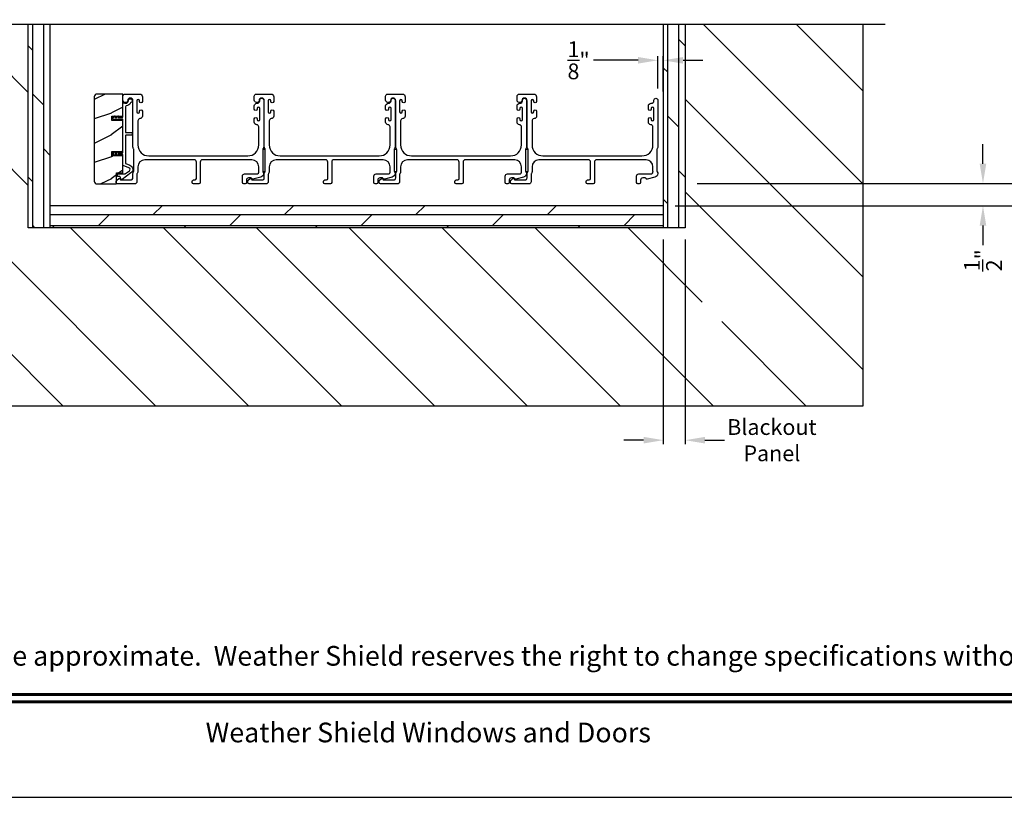
# Model space of a CAD drawing. Extents: x 3 to 207, y -929 to -863.
# Drawn here: x 122 to 144, y -929 to -912 of the extents above; entities that cross this region are included whole.
import ezdxf
from ezdxf.enums import TextEntityAlignment as Align

# ---------------------------------------------------------------- set-up
doc = ezdxf.new("R2010")
doc.units = 0
doc.header["$LTSCALE"] = 2
doc.header["$MEASUREMENT"] = 0
doc.header["$PDMODE"] = 3
doc.layers.get('0').update_dxf_attribs({"linetype": 'CONTINUOUS'})
doc.layers.get('DEFPOINTS').update_dxf_attribs({"color": 3, "linetype": 'CONTINUOUS'})
doc.layers.add('Dim', color=7, linetype='CONTINUOUS')
doc.styles.add('Arial', font='arial.ttf')
doc.styles.get("Standard").update_dxf_attribs({"font": 'arial.ttf'})
doc.dimstyles.new('STANDARD 1.5', dxfattribs={"dimtxt": 0.36, "dimasz": 0.45, "dimexe": 0.09375, "dimexo": 0.27, "dimgap": 0.135, "dimtad": 0, "dimdec": 4, "dimzin": 0, "dimdsep": 46, "dimlunit": 4, "dimtxsty": 'STANDARD', "dimcen": 0, "dimadec": 5, "dimazin": 0, "dimtfac": 1, "dimtdec": 4, "dimtofl": 0, "dimtmove": 0, "dimatfit": 3, "dimfxl": 1, "dimtolj": 1, "dimtzin": 0, "dimarcsym": 0})

# ---------------------------------------------------------------- blocks, each defined once
blk = doc.blocks.new('*D467')
at = {"layer": 'DEFPOINTS', "color": 0, "transparency": 16777216}
for p in [(135.3, -899.556), (136.773, -915.288), (146.572, -915.288)]:
    blk.add_point(p, dxfattribs=at)
at = {"layer": 'Dim', "color": 0, "lineweight": -2, "transparency": 16777216}
for p, q in [((146.572, -900.006), (146.572, -905.75)), ((146.572, -914.838), (146.572, -909.095)), ((137.043, -915.288), (146.666, -915.288))]:
    blk.add_line(p, q, dxfattribs=at)
at = {"layer": 'Dim', "color": 0, "transparency": 16777216}
for points in [[(146.497, -900.006), (146.647, -900.006), (146.572, -899.556)], [(146.497, -914.838), (146.647, -914.838), (146.572, -915.288)]]:
    blk.add_solid(points, dxfattribs=at)
at = {"layer": 'Dim', "color": 0, "transparency": 16777216, "insert": (146.572, -907.422), "char_height": 0.36, "attachment_point": 5, "rotation": 90}
blk.add_mtext('\\A1;JAMB WIDTH', dxfattribs=at)
blk = doc.blocks.new('*D470')
at = {"layer": 'DEFPOINTS', "color": 0, "transparency": 16777216}
for p in [(136.773, -915.288), (136.773, -915.798), (143.572, -915.798)]:
    blk.add_point(p, dxfattribs=at)
at = {"layer": 'Dim', "color": 0, "lineweight": -2, "transparency": 16777216}
for p, q in [((143.572, -914.838), (143.572, -914.388)), ((137.043, -915.288), (143.666, -915.288)), ((137.043, -915.798), (143.666, -915.798)), ((143.572, -916.248), (143.572, -916.698))]:
    blk.add_line(p, q, dxfattribs=at)
at = {"layer": 'Dim', "color": 0, "transparency": 16777216}
for points in [[(143.497, -914.838), (143.647, -914.838), (143.572, -915.288)], [(143.497, -916.248), (143.647, -916.248), (143.572, -915.798)]]:
    blk.add_solid(points, dxfattribs=at)
at = {"layer": 'Dim', "color": 0, "transparency": 16777216, "insert": (143.572, -917.042), "char_height": 0.36, "attachment_point": 5, "rotation": 90}
blk.add_mtext('\\A1;{\\H1x;\\S1/2;}"', dxfattribs=at)
blk = doc.blocks.new('*D471')
at = {"layer": 'DEFPOINTS', "color": 0, "transparency": 16777216}
for p in [(136.273, -912.477), (136.148, -913.388), (136.273, -913.457)]:
    blk.add_point(p, dxfattribs=at)
at = {"layer": 'Dim', "color": 0, "lineweight": -2, "transparency": 16777216}
for p, q in [((135.698, -912.477), (134.681, -912.477)), ((136.148, -913.118), (136.148, -912.383)), ((136.273, -913.187), (136.273, -912.383)), ((136.723, -912.477), (137.173, -912.477))]:
    blk.add_line(p, q, dxfattribs=at)
at = {"layer": 'Dim', "color": 0, "transparency": 16777216}
for points in [[(135.698, -912.402), (135.698, -912.552), (136.148, -912.477)], [(136.723, -912.402), (136.723, -912.552), (136.273, -912.477)]]:
    blk.add_solid(points, dxfattribs=at)
at = {"layer": 'Dim', "color": 0, "transparency": 16777216, "insert": (134.338, -912.477), "char_height": 0.36, "attachment_point": 5}
blk.add_mtext('\\A1;{\\H1x;\\S1/8;}"', dxfattribs=at)
blk = doc.blocks.new('*D473')
at = {"layer": 'DEFPOINTS', "color": 0, "transparency": 16777216}
for p in [(135.3, -899.556), (136.773, -915.798), (148.072, -915.798)]:
    blk.add_point(p, dxfattribs=at)
at = {"layer": 'Dim', "color": 0, "lineweight": -2, "transparency": 16777216}
for p, q in [((148.072, -900.006), (148.072, -904.523)), ((148.072, -915.348), (148.072, -910.832)), ((137.043, -915.798), (148.166, -915.798))]:
    blk.add_line(p, q, dxfattribs=at)
at = {"layer": 'Dim', "color": 0, "transparency": 16777216}
for points in [[(147.997, -900.006), (148.147, -900.006), (148.072, -899.556)], [(147.997, -915.348), (148.147, -915.348), (148.072, -915.798)]]:
    blk.add_solid(points, dxfattribs=at)
at = {"layer": 'Dim', "color": 0, "transparency": 16777216, "insert": (148.072, -907.677), "char_height": 0.36, "attachment_point": 5, "rotation": 90}
blk.add_mtext('\\A1;ROUGH OPENING WIDTH', dxfattribs=at)
blk = doc.blocks.new('*D476')
at = {"color": 0, "lineweight": -2, "transparency": 16777216}
for p, q in [((136.273, -916.568), (136.273, -921.242)), ((136.773, -916.568), (136.773, -921.242)), ((135.823, -921.148), (135.373, -921.148)), ((137.223, -921.148), (137.673, -921.148))]:
    blk.add_line(p, q, dxfattribs=at)
at = {"color": 0, "transparency": 16777216}
for points in [[(135.823, -921.073), (135.823, -921.223), (136.273, -921.148)], [(137.223, -921.073), (137.223, -921.223), (136.773, -921.148)]]:
    blk.add_solid(points, dxfattribs=at)
at = {"layer": 'DEFPOINTS', "color": 0, "transparency": 16777216}
for p in [(136.273, -916.298), (136.773, -916.298), (136.773, -921.148)]:
    blk.add_point(p, dxfattribs=at)
at = {"color": 0, "transparency": 16777216, "insert": (138.752, -921.148), "char_height": 0.36, "attachment_point": 5}
blk.add_mtext('\\A1;Blackout\\PPanel', dxfattribs=at)
blk = doc.blocks.new('*D477')
at = {"layer": 'DEFPOINTS', "color": 0, "transparency": 16777216}
for p in [(140.836, -908.629), (136.273, -915.798), (145.072, -915.798)]:
    blk.add_point(p, dxfattribs=at)
at = {"layer": 'Dim', "color": 0, "lineweight": -2, "transparency": 16777216}
for p, q in [((141.106, -908.629), (145.166, -908.629)), ((145.072, -909.079), (145.072, -910.634)), ((145.072, -915.348), (145.072, -913.793)), ((136.543, -915.798), (145.166, -915.798))]:
    blk.add_line(p, q, dxfattribs=at)
at = {"layer": 'Dim', "color": 0, "transparency": 16777216}
for points in [[(144.997, -909.079), (145.147, -909.079), (145.072, -908.629)], [(144.997, -915.348), (145.147, -915.348), (145.072, -915.798)]]:
    blk.add_solid(points, dxfattribs=at)
at = {"layer": 'Dim', "color": 0, "transparency": 16777216, "insert": (145.072, -912.214), "char_height": 0.36, "attachment_point": 5, "rotation": 90}
blk.add_mtext('\\A1;Pocket Width', dxfattribs=at)

msp = doc.modelspace()

# ---------------------------------------------------------------- hatches: boundary and pattern name
h = msp.add_hatch()
h.set_pattern_fill('ANSI31', color=256, scale=12, angle=90)
h.set_pattern_definition([(135, (-244.7813, -133), (-1.0606602, -1.0606602), [])])
h.paths.add_polyline_path([(140.83577, -911.65932), (136.77327, -911.65932), (136.77327, -916.29831), (121.77327, -916.29831), (121.77327, -911.65932), (117.71077, -911.65932), (117.71077, -920.36081), (140.83577, -920.36081)])
h.paths.add_polyline_path([(137.16351, -918.43976), (138.08241, -918.43976), (138.08241, -917.21029), (137.16351, -917.21029)], flags=16)
h = msp.add_hatch()
h.set_pattern_fill('DOLMIT', color=256, angle=90)
h.set_pattern_definition([(90, (-1160.37436, -132.00003), (-0.25, 0), []), (135, (-1160.37436, -132), (-0.5, -0.5), [0.3535534, -0.7071068])])
h.paths.add_polyline_path([(122.27327, -911.65932), (121.77327, -911.65932), (121.77327, -916.29831), (122.27327, -916.29831)])
h = msp.add_hatch()
h.set_pattern_fill('DOLMIT', color=256, angle=90)
h.set_pattern_definition([(90, (-1154.37436, -132.00003), (-0.25, 0), []), (135, (-1154.37436, -132), (-0.5, -0.5), [0.3535534, -0.7071068])])
h.paths.add_polyline_path([(136.77327, -911.65932), (136.27327, -911.65932), (136.27327, -916.29831), (136.77327, -916.29831)])
h = msp.add_hatch()
h.set_pattern_fill('WOOD2', color=256, pattern_type=2)
h.set_pattern_definition([(216.8699, (-2133.93175, -141.8804), (2.999999918, 2.000000123), [0.5, -4.5]), (206.5651, (-2133.33175, -142.1804), (-0.99999916, -1.00000131), [1.118034, -1.118034]), (198.4349, (-2133.33175, -142.6804), (-2.000000435, -0.999998403), [0.632456, -2.529822])])
edge = h.paths.add_edge_path()
edge.add_arc((123.34169, -913.31081), 0.0625, 89.997009, 180.003529)
edge.add_line((123.2792, -913.31081), (123.2792, -915.23581))
edge.add_arc((123.3417, -915.23581), 0.0625, 180.003816, 269.995647)
edge.add_line((123.3417, -915.29831), (123.78427, -915.29831))
edge.add_line((123.78427, -915.29831), (123.78427, -915.04831))
edge.add_line((123.78427, -915.04831), (123.93327, -915.04831))
edge.add_line((123.93327, -915.04831), (123.93327, -914.65831))
edge.add_line((123.93327, -914.65831), (123.68327, -914.65831))
edge.add_line((123.68327, -914.65831), (123.68327, -914.55831))
edge.add_line((123.68327, -914.55831), (123.93327, -914.55831))
edge.add_line((123.93327, -914.55831), (123.93327, -913.84831))
edge.add_line((123.93327, -913.84831), (123.68327, -913.84831))
edge.add_line((123.68327, -913.84831), (123.68327, -913.74831))
edge.add_line((123.68327, -913.74831), (123.93327, -913.74831))
edge.add_line((123.93327, -913.74831), (123.93327, -913.24831))
edge.add_line((123.93327, -913.24831), (123.3417, -913.24831))
h = msp.add_hatch()
h.set_pattern_fill('DOLMIT', color=256)
h.set_pattern_definition([(0, (-1154.37436, -132.00003), (0, 0.25), []), (45, (-1154.37436, -132), (-0.5, 0.5), [0.3535534, -0.7071068])])
h.paths.add_polyline_path([(136.27327, -915.79831), (122.27327, -915.79831), (122.27327, -916.29831), (136.27327, -916.29831)])

# ---------------------------------------------------------------- linework, layer by layer
for p, q in [((141.33577, -911.65932), (117.21077, -911.65932)), ((121.77327, -916.29831), (121.77327, -911.65932)), ((122.27327, -916.29831), (122.27327, -911.65932)), ((136.27327, -911.65932), (136.27327, -916.29831)), ((136.77327, -911.65932), (136.77327, -916.29831)), ((140.83577, -920.36081), (140.83577, -911.65932)), ((136.27327, -915.79831), (122.27327, -915.79831)), ((136.77327, -916.29831), (121.77327, -916.29831)), ((117.71077, -920.36081), (140.83577, -920.36081))]:
    msp.add_line(p, q)
for points in [[(105.40721, -863.29961), (105.40721, -929.29962), (156.40722, -929.29962), (156.40722, -863.29961)], [(127.12577, -914.51171), (127.12577, -915.01171), (127.18577, -915.01171), (127.18577, -914.51171)], [(130.12577, -914.51171), (130.12577, -915.01171), (130.18577, -915.01171), (130.18577, -914.51171)], [(133.12577, -914.51171), (133.12577, -915.01171), (133.18577, -915.01171), (133.18577, -914.51171)]]:
    msp.add_lwpolyline(points, close=True)
for points in [[(123.3417, -913.24831, 0.41424689), (123.2792, -913.31081), (123.2792, -915.23581, 0.4141718), (123.3417, -915.29831), (123.78427, -915.29831), (123.78427, -915.04831), (123.93327, -915.04831), (123.93327, -914.65831), (123.68327, -914.65831), (123.68327, -914.55831), (123.93327, -914.55831), (123.93327, -913.84831), (123.68327, -913.84831), (123.68327, -913.74831), (123.93327, -913.74831), (123.93327, -913.24831)], [(124.09552, -914.87296, -0.58536136), (124.11782, -915.0467), (123.91545, -915.19716, -0.52967241), (123.8842, -915.18629), (123.8706, -915.13553, 0.33920071), (123.86094, -915.12811), (123.81861, -915.12811, -0.41414969), (123.80861, -915.11812), (123.80861, -915.07812, -0.41428718), (123.81861, -915.06812), (123.98184, -915.06812, 0.16090485), (123.99377, -915.06417), (124.08202, -914.99855, 0.58537188), (124.07304, -914.92859), (123.93952, -914.87465, -0.30583163), (123.93327, -914.86537), (123.93327, -914.63831, 0.41429577), (123.92327, -914.62831), (123.82436, -914.62831), (123.83418, -914.64531, -0.99999175), (123.81686, -914.65531), (123.80127, -914.62831), (123.74736, -914.62831), (123.75718, -914.64531, -0.99999175), (123.73986, -914.65531), (123.72427, -914.62831), (123.71327, -914.62831, -1.00010268), (123.71327, -914.58831), (123.72427, -914.58831), (123.73986, -914.56131, -0.99999175), (123.75718, -914.57131), (123.74736, -914.58831), (123.80127, -914.58831), (123.81686, -914.56131, -0.99999175), (123.83418, -914.57131), (123.82436, -914.58831), (123.92327, -914.58831, 0.41382655), (123.93327, -914.57831), (123.93327, -913.82831, 0.41429577), (123.92327, -913.81831), (123.82436, -913.81831), (123.83418, -913.83531, -1.00007765), (123.81686, -913.84531), (123.80127, -913.81831), (123.74736, -913.81831), (123.75718, -913.83531, -1.00007765), (123.73986, -913.84531), (123.72427, -913.81831), (123.71327, -913.81831, -0.99998534), (123.71327, -913.77831), (123.72427, -913.77831), (123.73986, -913.75131, -0.99967122), (123.75718, -913.76131), (123.74736, -913.77831), (123.80127, -913.77831), (123.81686, -913.75131, -0.99967122), (123.83418, -913.76131), (123.82436, -913.77831), (123.92327, -913.77831, 0.41415828), (123.93327, -913.76831), (123.93327, -913.46445, -0.60221277), (123.96452, -913.44792, 0.60223752), (124.05827, -913.39831, -2.04377001), (124.11437, -913.44192, 0.22815356), (124.10772, -913.44751, -0.26629996), (124.01112, -913.51762, 0.38324958), (123.99327, -913.53751), (123.99327, -914.11831, 0.41426644), (124.00327, -914.12831), (124.13827, -914.12831, -0.41428718), (124.14827, -914.13831), (124.14827, -914.17831, -0.41414969), (124.13827, -914.18831), (124.00327, -914.18831, 0.41426644), (123.99327, -914.19831), (123.99327, -914.8249, 0.30533626), (123.99952, -914.83418)], [(124.16327, -914.45594), (124.16327, -913.39831, 1), (124.04327, -913.39831, -0.31783725), (124.01327, -913.44074, -0.51763809), (123.93327, -913.38417), (123.93327, -913.29831, -0.41421356), (123.98327, -913.24831), (124.31827, -913.24831, -0.41421356), (124.37827, -913.30831), (124.37827, -913.41596, -1), (124.31327, -913.41596), (124.31327, -913.40319, 1), (124.25327, -913.40319), (124.25327, -913.65349, 1), (124.31327, -913.65349), (124.31327, -913.64096, -1), (124.37827, -913.64096), (124.37827, -913.74861, -0.39436638), (124.32236, -913.80847, 0.39436638), (124.27577, -913.85835), (124.27577, -914.40831, 0.41421356), (124.52577, -914.65831), (126.78577, -914.65831, 0.41421356), (127.03577, -914.40831), (127.03577, -913.99795, 0.39436638), (126.98918, -913.94807, -0.39436638), (126.93327, -913.88821), (126.93327, -913.81569, -1), (126.99827, -913.81569), (126.99827, -913.82821, 1), (127.05827, -913.82821), (127.05827, -913.57821, 1), (126.99827, -913.57821), (126.99827, -913.59072, -1), (126.93327, -913.59072), (126.93327, -913.51821, -0.42647434), (126.99577, -913.45826, 0.42647434), (127.05827, -913.39831), (127.05827, -913.38831, -1), (127.14827, -913.38831), (127.14827, -914.45594, -0.13165168), (127.14157, -914.48094), (127.13247, -914.49671, 0.13165162), (127.12577, -914.52171), (127.12577, -914.99491, 0.13165022), (127.13247, -915.01991), (127.14818, -915.04714), (127.14818, -915.05799, -0.33945422), (127.08148, -915.14493), (126.90344, -915.19263, -0.4412665), (126.87856, -915.1767, 0.36516173), (126.85885, -915.16009), (126.80427, -915.16009, 0.41421356), (126.75427, -915.21009), (126.75427, -915.26831, -0.41421356), (126.72427, -915.29831), (126.69427, -915.29831, -0.41421356), (126.66427, -915.26831), (126.66427, -915.12009, -0.41421356), (126.71427, -915.07009), (126.98899, -915.07009, 0.49088284), (127.03738, -915.0075, -0.06371424), (127.03577, -914.99491), (127.03577, -914.90456, 0.41421356), (126.87952, -914.74831), (125.75127, -914.74831, 0.41421356), (125.70127, -914.79831), (125.70127, -915.26831, -0.41421356), (125.67127, -915.29831), (125.54427, -915.29831, -0.41421356), (125.51427, -915.26831), (125.51427, -915.23831, -0.41421356), (125.54427, -915.20831), (125.58127, -915.20831, 0.41421356), (125.61127, -915.17831), (125.61127, -914.79831, 0.41421356), (125.56127, -914.74831), (124.43202, -914.74831, 0.41421356), (124.27577, -914.90456), (124.27577, -915.01903, -0.13165327), (124.26907, -915.04403), (124.25997, -915.05979, 0.13165327), (124.25327, -915.08479), (124.25327, -915.24831, -0.41421356), (124.20327, -915.29831), (123.81408, -915.29831, -0.41421356), (123.78408, -915.26831), (123.78408, -915.2348, -0.23564571), (123.79604, -915.21083), (123.84056, -915.17733, -0.57607546), (123.87243, -915.19081, 0.37796416), (123.89227, -915.20831), (124.11327, -915.20831, 0.41421356), (124.16327, -915.15831), (124.16327, -915.06068, -0.13165149), (124.16997, -915.03568), (124.17907, -915.01991, 0.13165149), (124.18577, -914.99491), (124.18577, -914.52171, 0.13165162), (124.17907, -914.49671), (124.16997, -914.48094, -0.13165162)], [(127.16327, -914.45594), (127.16327, -913.39831, 1), (127.04327, -913.39831, -0.31783725), (127.01327, -913.44074, -0.51763809), (126.93327, -913.38417), (126.93327, -913.29831, -0.41421356), (126.98327, -913.24831), (127.31827, -913.24831, -0.41421356), (127.37827, -913.30831), (127.37827, -913.41596, -1), (127.31327, -913.41596), (127.31327, -913.40319, 1), (127.25327, -913.40319), (127.25327, -913.65349, 1), (127.31327, -913.65349), (127.31327, -913.64096, -1), (127.37827, -913.64096), (127.37827, -913.74861, -0.39436638), (127.32236, -913.80847, 0.39436638), (127.27577, -913.85835), (127.27577, -914.40831, 0.41421356), (127.52577, -914.65831), (129.78577, -914.65831, 0.41421356), (130.03577, -914.40831), (130.03577, -913.99795, 0.39436638), (129.98918, -913.94807, -0.39436638), (129.93327, -913.88821), (129.93327, -913.81569, -1), (129.99827, -913.81569), (129.99827, -913.82821, 1), (130.05827, -913.82821), (130.05827, -913.57821, 1), (129.99827, -913.57821), (129.99827, -913.59072, -1), (129.93327, -913.59072), (129.93327, -913.51821, -0.42647434), (129.99577, -913.45826, 0.42647434), (130.05827, -913.39831), (130.05827, -913.38831, -1), (130.14827, -913.38831), (130.14827, -914.45594, -0.13165168), (130.14157, -914.48094), (130.13247, -914.49671, 0.13165162), (130.12577, -914.52171), (130.12577, -914.99491, 0.13165022), (130.13247, -915.01991), (130.14818, -915.04714), (130.14818, -915.05799, -0.33945422), (130.08148, -915.14493), (129.90344, -915.19263, -0.4412665), (129.87856, -915.1767, 0.36516173), (129.85885, -915.16009), (129.80427, -915.16009, 0.41421356), (129.75427, -915.21009), (129.75427, -915.26831, -0.41421356), (129.72427, -915.29831), (129.69427, -915.29831, -0.41421356), (129.66427, -915.26831), (129.66427, -915.12009, -0.41421356), (129.71427, -915.07009), (129.98899, -915.07009, 0.49088284), (130.03738, -915.0075, -0.06371424), (130.03577, -914.99491), (130.03577, -914.90456, 0.41421356), (129.87952, -914.74831), (128.75127, -914.74831, 0.41421356), (128.70127, -914.79831), (128.70127, -915.26831, -0.41421356), (128.67127, -915.29831), (128.54427, -915.29831, -0.41421356), (128.51427, -915.26831), (128.51427, -915.23831, -0.41421356), (128.54427, -915.20831), (128.58127, -915.20831, 0.41421356), (128.61127, -915.17831), (128.61127, -914.79831, 0.41421356), (128.56127, -914.74831), (127.43202, -914.74831, 0.41421356), (127.27577, -914.90456), (127.27577, -915.01903, -0.13165327), (127.26907, -915.04403), (127.25997, -915.05979, 0.13165327), (127.25327, -915.08479), (127.25327, -915.24831, -0.41421356), (127.20327, -915.29831), (126.81408, -915.29831, -0.41421356), (126.78408, -915.26831), (126.78408, -915.2348, -0.23564571), (126.79604, -915.21083), (126.84056, -915.17733, -0.57607546), (126.87243, -915.19081, 0.37796416), (126.89227, -915.20831), (127.11327, -915.20831, 0.41421356), (127.16327, -915.15831), (127.16327, -915.06068, -0.13165149), (127.16997, -915.03568), (127.17907, -915.01991, 0.13165149), (127.18577, -914.99491), (127.18577, -914.52171, 0.13165162), (127.17907, -914.49671), (127.16997, -914.48094, -0.13165162)], [(130.16327, -914.45594), (130.16327, -913.39831, 1), (130.04327, -913.39831, -0.31783725), (130.01327, -913.44074, -0.51763809), (129.93327, -913.38417), (129.93327, -913.29831, -0.41421356), (129.98327, -913.24831), (130.31827, -913.24831, -0.41421356), (130.37827, -913.30831), (130.37827, -913.41596, -1), (130.31327, -913.41596), (130.31327, -913.40319, 1), (130.25327, -913.40319), (130.25327, -913.65349, 1), (130.31327, -913.65349), (130.31327, -913.64096, -1), (130.37827, -913.64096), (130.37827, -913.74861, -0.39436638), (130.32236, -913.80847, 0.39436638), (130.27577, -913.85835), (130.27577, -914.40831, 0.41421356), (130.52577, -914.65831), (132.78577, -914.65831, 0.41421356), (133.03577, -914.40831), (133.03577, -913.99795, 0.39436638), (132.98918, -913.94807, -0.39436638), (132.93327, -913.88821), (132.93327, -913.81569, -1), (132.99827, -913.81569), (132.99827, -913.82821, 1), (133.05827, -913.82821), (133.05827, -913.57821, 1), (132.99827, -913.57821), (132.99827, -913.59072, -1), (132.93327, -913.59072), (132.93327, -913.51821, -0.42647434), (132.99577, -913.45826, 0.42647434), (133.05827, -913.39831), (133.05827, -913.38831, -1), (133.14827, -913.38831), (133.14827, -914.45594, -0.13165168), (133.14157, -914.48094), (133.13247, -914.49671, 0.13165162), (133.12577, -914.52171), (133.12577, -914.99491, 0.13165022), (133.13247, -915.01991), (133.14818, -915.04714), (133.14818, -915.05799, -0.33945422), (133.08148, -915.14493), (132.90344, -915.19263, -0.4412665), (132.87856, -915.1767, 0.36516173), (132.85885, -915.16009), (132.80427, -915.16009, 0.41421356), (132.75427, -915.21009), (132.75427, -915.26831, -0.41421356), (132.72427, -915.29831), (132.69427, -915.29831, -0.41421356), (132.66427, -915.26831), (132.66427, -915.12009, -0.41421356), (132.71427, -915.07009), (132.98899, -915.07009, 0.49088284), (133.03738, -915.0075, -0.06371424), (133.03577, -914.99491), (133.03577, -914.90456, 0.41421356), (132.87952, -914.74831), (131.75127, -914.74831, 0.41421356), (131.70127, -914.79831), (131.70127, -915.26831, -0.41421356), (131.67127, -915.29831), (131.54427, -915.29831, -0.41421356), (131.51427, -915.26831), (131.51427, -915.23831, -0.41421356), (131.54427, -915.20831), (131.58127, -915.20831, 0.41421356), (131.61127, -915.17831), (131.61127, -914.79831, 0.41421356), (131.56127, -914.74831), (130.43202, -914.74831, 0.41421356), (130.27577, -914.90456), (130.27577, -915.01903, -0.13165327), (130.26907, -915.04403), (130.25997, -915.05979, 0.13165327), (130.25327, -915.08479), (130.25327, -915.24831, -0.41421356), (130.20327, -915.29831), (129.81408, -915.29831, -0.41421356), (129.78408, -915.26831), (129.78408, -915.2348, -0.23564571), (129.79604, -915.21083), (129.84056, -915.17733, -0.57607546), (129.87243, -915.19081, 0.37796416), (129.89227, -915.20831), (130.11327, -915.20831, 0.41421356), (130.16327, -915.15831), (130.16327, -915.06068, -0.13165149), (130.16997, -915.03568), (130.17907, -915.01991, 0.13165149), (130.18577, -914.99491), (130.18577, -914.52171, 0.13165162), (130.17907, -914.49671), (130.16997, -914.48094, -0.13165162)], [(133.16327, -914.45594), (133.16327, -913.39831, 1), (133.04327, -913.39831, -0.31783725), (133.01327, -913.44074, -0.51763809), (132.93327, -913.38417), (132.93327, -913.29831, -0.41421356), (132.98327, -913.24831), (133.31827, -913.24831, -0.41421356), (133.37827, -913.30831), (133.37827, -913.41596, -1), (133.31327, -913.41596), (133.31327, -913.40319, 1), (133.25327, -913.40319), (133.25327, -913.65349, 1), (133.31327, -913.65349), (133.31327, -913.64096, -1), (133.37827, -913.64096), (133.37827, -913.74861, -0.39436638), (133.32236, -913.80847, 0.39436638), (133.27577, -913.85835), (133.27577, -914.40831, 0.41421356), (133.52577, -914.65831), (135.78577, -914.65831, 0.41421356), (136.03577, -914.40831), (136.03577, -913.99795, 0.39436638), (135.98918, -913.94807, -0.39436638), (135.93327, -913.88821), (135.93327, -913.81569, -1), (135.99827, -913.81569), (135.99827, -913.82821, 1), (136.05827, -913.82821), (136.05827, -913.57821, 1), (135.99827, -913.57821), (135.99827, -913.59072, -1), (135.93327, -913.59072), (135.93327, -913.51821, -0.42647434), (135.99577, -913.45826, 0.42647434), (136.05827, -913.39831), (136.05827, -913.38831, -1), (136.14827, -913.38831), (136.14827, -914.45594, -0.13165168), (136.14157, -914.48094), (136.13247, -914.49671, 0.13165162), (136.12577, -914.52171), (136.12577, -914.99491, 0.13165022), (136.13247, -915.01991), (136.14818, -915.04714), (136.14818, -915.05799, -0.33945422), (136.08148, -915.14493), (135.90344, -915.19263, -0.4412665), (135.87856, -915.1767, 0.36516173), (135.85885, -915.16009), (135.80427, -915.16009, 0.41421356), (135.75427, -915.21009), (135.75427, -915.26831, -0.41421356), (135.72427, -915.29831), (135.69427, -915.29831, -0.41421356), (135.66427, -915.26831), (135.66427, -915.12009, -0.41421356), (135.71427, -915.07009), (135.98899, -915.07009, 0.49088284), (136.03738, -915.0075, -0.06371424), (136.03577, -914.99491), (136.03577, -914.90456, 0.41421356), (135.87952, -914.74831), (134.75127, -914.74831, 0.41421356), (134.70127, -914.79831), (134.70127, -915.26831, -0.41421356), (134.67127, -915.29831), (134.54427, -915.29831, -0.41421356), (134.51427, -915.26831), (134.51427, -915.23831, -0.41421356), (134.54427, -915.20831), (134.58127, -915.20831, 0.41421356), (134.61127, -915.17831), (134.61127, -914.79831, 0.41421356), (134.56127, -914.74831), (133.43202, -914.74831, 0.41421356), (133.27577, -914.90456), (133.27577, -915.01903, -0.13165327), (133.26907, -915.04403), (133.25997, -915.05979, 0.13165327), (133.25327, -915.08479), (133.25327, -915.24831, -0.41421356), (133.20327, -915.29831), (132.81408, -915.29831, -0.41421356), (132.78408, -915.26831), (132.78408, -915.2348, -0.23564571), (132.79604, -915.21083), (132.84056, -915.17733, -0.57607546), (132.87243, -915.19081, 0.37796416), (132.89227, -915.20831), (133.11327, -915.20831, 0.41421356), (133.16327, -915.15831), (133.16327, -915.06068, -0.13165149), (133.16997, -915.03568), (133.17907, -915.01991, 0.13165149), (133.18577, -914.99491), (133.18577, -914.52171, 0.13165162), (133.17907, -914.49671), (133.16997, -914.48094, -0.13165162)]]:
    msp.add_lwpolyline(points, format="xyb", close=True)
at = {"const_width": 0.06818}
for points in [[(107.58903, -926.95575), (154.2254, -926.95575)], [(107.58903, -927.1178), (154.2254, -927.1178)]]:
    msp.add_lwpolyline(points, dxfattribs=at)

# ---------------------------------------------------------------- texts
at = {"style": 'Arial'}
msp.add_text('Note: All dimensions are approximate.  Weather Shield reserves the right to change specifications without notice.', height=0.45000011, dxfattribs=at).set_placement((130.90721, -926.29498), align=Align.CENTER)
msp.add_text('Weather Shield Windows and Doors', height=0.4500001, dxfattribs=at).set_placement((130.90721, -927.82004), align=Align.MIDDLE_CENTER)

# ---------------------------------------------------------------- dimensions: what is measured, and where the dimension line sits
dim = msp.add_linear_dim(base=(136.77327, -921.14836), p1=(136.27327, -916.29831), p2=(136.77327, -916.29831), text='Blackout\\PPanel', dimstyle='STANDARD 1.5', override={"dimpost": '\\X'})
dim.commit()
dim.dimension.update_dxf_attribs({"geometry": '*D476', "text_midpoint": (138.75247, -921.14836)})
at = {"layer": 'Dim'}
for base, p1, p2, text, override, picture, middle in [((146.57218, -915.28831), (135.30029, -899.55645), (136.77327, -915.28831), 'JAMB WIDTH', {"dimpost": '\\X', "dimse1": 1}, '*D467', (146.57218, -907.42238)), ((148.07218, -915.79831), (135.30029, -899.55645), (136.77327, -915.79831), 'ROUGH OPENING WIDTH', {"dimpost": '\\X', "dimse1": 1, "dimse2": 0}, '*D473', (148.07218, -907.67738)), ((145.07218, -915.79831), (140.83577, -908.62885), (136.27327, -915.79831), 'Pocket Width', {"dimpost": '\\X'}, '*D477', (145.07218, -912.21358))]:
    dim = msp.add_linear_dim(base=base, p1=p1, p2=p2, angle=90, text=text, dimstyle='STANDARD 1.5', override=override, dxfattribs=at)
    dim.commit()
    dim.dimension.update_dxf_attribs({"geometry": picture, "text_midpoint": middle})
dim = msp.add_linear_dim(base=(136.27327, -912.47674), p1=(136.14827, -913.38831), p2=(136.27327, -913.45747), dimstyle='STANDARD 1.5', override={"dimpost": '\\X'}, dxfattribs=at)
dim.commit()
dim.dimension.update_dxf_attribs({"geometry": '*D471', "text_midpoint": (134.33772, -912.47674), "dimtype": 160})
dim = msp.add_linear_dim(base=(143.57218, -915.79831), p1=(136.77327, -915.28831), p2=(136.77327, -915.79831), angle=90, dimstyle='STANDARD 1.5', override={"dimpost": '\\X'}, dxfattribs=at)
dim.commit()
dim.dimension.update_dxf_attribs({"geometry": '*D470', "text_midpoint": (143.57218, -917.04204)})

doc.saveas('drawing.dxf')
